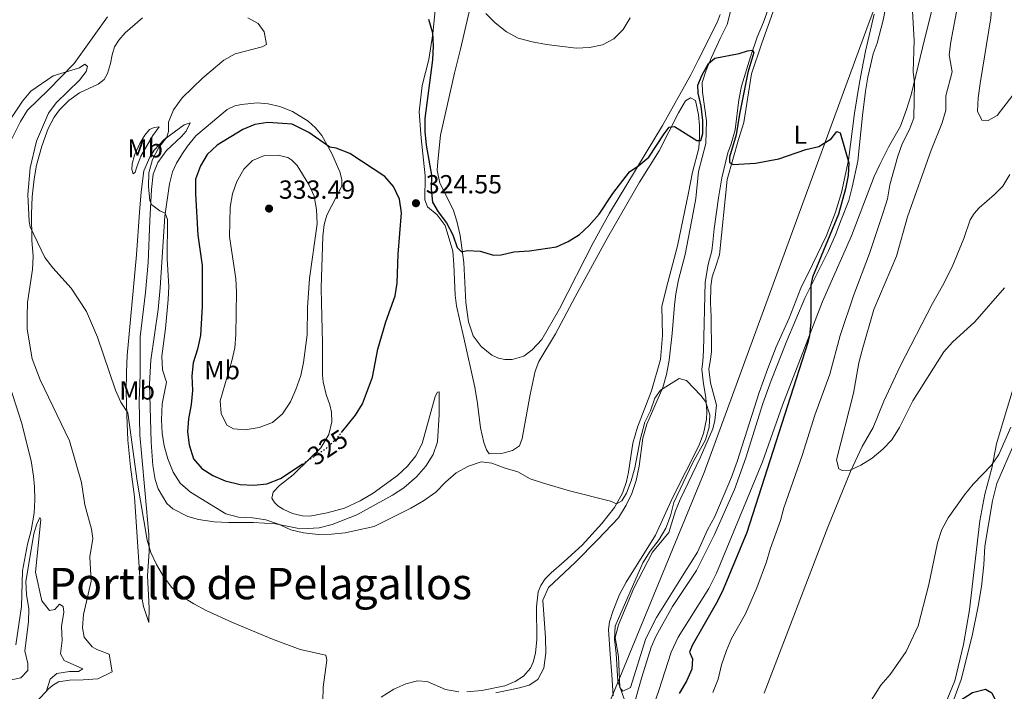
# Model space of a CAD drawing. Units: metres. Extents: x 622381 to 625870, y 4655470 to 4657846.
# Drawn here: x 624584 to 624960, y 4655883 to 4656140 of the extents above; entities that cross this region are included whole.
import ezdxf
from ezdxf.enums import TextEntityAlignment as Align

# ---------------------------------------------------------------- set-up
doc = ezdxf.new("R2010")
doc.units = ezdxf.units.M
doc.header["$MEASUREMENT"] = 0
doc.linetypes.add('DGN Style 5', pattern=[1.217945, 0.521977, -0.695969])
for name, color, linetype, lineweight in [('Cota de curva de nivel directora', 7, 'Continuous', 0), ('Cota de punto acotado terreno', 7, 'Continuous', 0), ('Curva de nivel directora', 30, 'Continuous', 30), ('Curva de nivel directora no vista', 30, 'DGN Style 5', 30), ('Curva de nivel intermedia', 30, 'Continuous', 0), ('Etiqueta de uso rústico', 92, 'Continuous', 0), ('Límite de municipio', 7, 'Continuous', 0), ('Línea de cambio de uso (parcela vista)', 92, 'Continuous', 0), ('Punto acotado terreno (símbolo)', 7, 'Continuous', 0), ('Texto de Depresión pequeña', 7, 'Continuous', 0)]:
    doc.layers.add(name, color=color, linetype=linetype, lineweight=lineweight)
doc.styles.add('Style-Arial', font='arial.ttf')

# ---------------------------------------------------------------- blocks, each defined once
blk = doc.blocks.new('5PATER')
at = {"layer": 'Punto acotado terreno (símbolo)', "linetype": 'Continuous', "lineweight": 0}
h = blk.add_hatch(color=51, dxfattribs=at)
edge = h.paths.add_edge_path()
edge.add_ellipse((0, 0), major_axis=(-0.11, -0.111), ratio=0.999422, start_angle=0, end_angle=360)

msp = doc.modelspace()

# ---------------------------------------------------------------- linework, layer by layer
at = {"layer": 'Curva de nivel directora', "color": 30, "linetype": 'Continuous', "lineweight": 30, "elevation": 325, "flags": 128}
for points in [[(624740.24, 4656140.31), (624741.81, 4656135.08), (624742.1, 4656130.08), (624741.72, 4656124.82), (624738.84, 4656102.35), (624738.8, 4656097.35), (624739.34, 4656092.1), (624741.46, 4656080.67), (624741.22, 4656075.29), (624741.72, 4656070.32), (624743.97, 4656066.59), (624747.16, 4656062.45), (624749.57, 4656057.8), (624751.19, 4656052.96), (624752.88, 4656051.33), (624754.98, 4656051.88), (624759.97, 4656051.56), (624765.09, 4656050.03), (624768.07, 4656050.14), (624772.91, 4656051.41), (624778.91, 4656051.76), (624789.17, 4656053.21), (624793.68, 4656055.36), (624797.97, 4656058.02), (624801.72, 4656061.46), (624805.55, 4656065.79), (624810.73, 4656073.7), (624817.06, 4656081.89), (624820.7, 4656084.36), (624824.51, 4656087.6), (624830.36, 4656096.52), (624832.33, 4656098.98), (624834.31, 4656099.3), (624842.88, 4656093.87), (624844.33, 4656093.91)], [(624844.33, 4656093.91), (624845.18, 4656096.57), (624845.21, 4656101.57), (624844.58, 4656107.05), (624843.42, 4656112.03), (624843.3, 4656115.13), (624844.87, 4656119.01), (624847.26, 4656123.4), (624849.74, 4656125.45), (624859.07, 4656127.16), (624862.27, 4656128.24), (624864.21, 4656128.4), (624864.7, 4656127.58), (624862.34, 4656119.93), (624859.19, 4656103.96), (624857.96, 4656096.14), (624855.36, 4656087.55), (624855.36, 4656085.5), (624856.7, 4656084.75), (624865.25, 4656085.24), (624874.23, 4656086.9), (624884.59, 4656090.42), (624889.57, 4656091.62), (624894.18, 4656094.59), (624896.44, 4656097.39), (624897.64, 4656096.9), (624900.94, 4656085.44), (624900.78, 4656080.48), (624899.77, 4656075.44), (624897.07, 4656065.7), (624887.06, 4656041.71), (624886.51, 4656038.66), (624886.49, 4656024.3), (624885.95, 4656019.32), (624885.29, 4656016.68), (624862.03, 4655944.05), (624852.93, 4655922.26), (624850.72, 4655917.78), (624841.03, 4655900.84), (624840.11, 4655898.3), (624841.17, 4655895.73), (624840.89, 4655891.76), (624838.95, 4655887.15), (624836.14, 4655882.42)], [(624684.37, 4656100.38), (624678.85, 4656100.76), (624673.85, 4656100.09), (624669.23, 4656098.17), (624659.39, 4656092.19), (624655.56, 4656088.55), (624653.05, 4656084.23), (624651.09, 4656079.12), (624651.1, 4656073.52), (624652.03, 4656057.67), (624653.72, 4656046.12), (624653.74, 4656030.41), (624653.06, 4656019.4), (624651.89, 4656014.09), (624650.22, 4656008.92), (624649.74, 4656003.94), (624650.05, 4655998.36), (624649.54, 4655993.03), (624648.48, 4655987.52), (624648.15, 4655982.53), (624648.79, 4655977.57), (624650.43, 4655972.26), (624653.6, 4655968.46), (624657.82, 4655965.77), (624662.45, 4655963.73), (624668.2, 4655962.43), (624673.49, 4655962.12), (624678.45, 4655962.62), (624683.7, 4655964.69), (624691.96, 4655970.16)], [(624706.98, 4655982.27), (624712.4, 4655988.89), (624714.97, 4655993.19), (624718.78, 4656003.48), (624720.82, 4656014.08), (624723.99, 4656024.62), (624727.52, 4656034.5), (624728.24, 4656039.41), (624728.68, 4656050.48), (624729.89, 4656066.29), (624729.15, 4656071.48), (624726.9, 4656076.37), (624723.6, 4656080.13), (624710.13, 4656088.91), (624704.93, 4656090.93), (624702.48, 4656091.36), (624694.53, 4656096.94), (624688.14, 4656100.16), (624684.37, 4656100.38)], [(624924, 4655828.33), (624925.68, 4655833.19), (624926.44, 4655838.13), (624927.07, 4655845.81), (624928.51, 4655850.59), (624937.65, 4655873.33), (624940.13, 4655877.68), (624948.34, 4655882.81), (624953.2, 4655884.14), (624955.64, 4655882.69), (624957.35, 4655879.27), (624961.16, 4655869.41)]]:
    msp.add_lwpolyline(points, dxfattribs=at)
at = {"layer": 'Curva de nivel directora no vista', "color": 30, "linetype": 'DGN Style 5', "lineweight": 30, "elevation": 325, "flags": 128}
msp.add_lwpolyline([(624691.96, 4655970.16), (624701.56, 4655976.51), (624705.13, 4655980.01), (624706.98, 4655982.27)], dxfattribs=at)
at = {"layer": 'Curva de nivel intermedia', "color": 30, "linetype": 'Continuous', "lineweight": 0, "flags": 128}
for points, elevation in [([(624961.82, 4656267.94), (624960.28, 4656263.01), (624958.28, 4656252.87), (624958.68, 4656247.37), (624956.4, 4656230.98), (624956.01, 4656220.99), (624957.99, 4656204.99), (624959.34, 4656184.17), (624957.39, 4656167.91), (624955.34, 4656140.85), (624951.27, 4656115.69), (624950.5, 4656110.19), (624950.19, 4656105.19), (624951.83, 4656101.71), (624954.28, 4656101.55), (624957.69, 4656103.42), (624963.67, 4656111.2)], 340), ([(624925.08, 4656147.96), (624926.01, 4656132.21), (624925.57, 4656120.17), (624926.15, 4656116), (624925.8, 4656102.49), (624924.04, 4656097.81), (624921.43, 4656092.66), (624919.69, 4656087.97), (624916.71, 4656077.01), (624915.82, 4656071.61), (624914.17, 4656066.38), (624908.92, 4656050.66), (624902.96, 4656034.91), (624897.62, 4656019.31), (624893.71, 4656004.56), (624888.02, 4655988.91), (624883.11, 4655973.52), (624876.08, 4655953.52), (624874.82, 4655948.68), (624870.85, 4655937.63), (624869.47, 4655932.77), (624865.77, 4655922.84), (624861.5, 4655912.94), (624856.17, 4655903.55), (624854.21, 4655898.95), (624852.33, 4655893.38), (624851.03, 4655887.99), (624848.96, 4655882.85)], 330), ([(624943.11, 4656147.93), (624939.96, 4656131.66), (624939.32, 4656126.7), (624940.45, 4656120.19), (624938.14, 4656111.02), (624938.06, 4656105.5), (624936.68, 4656100.7), (624932.45, 4656090.19), (624923.44, 4656064.72), (624919.17, 4656049.69), (624910.61, 4656029.32), (624906.03, 4656013.7), (624904.83, 4656008.85), (624902.8, 4655997.28), (624896.22, 4655971.81), (624897.11, 4655968.43), (624898.38, 4655967.74), (624901.48, 4655967.9), (624905.62, 4655969.83), (624909.9, 4655972.46), (624913.93, 4655975.91), (624917.42, 4655979.49), (624920.35, 4655984.17), (624925.45, 4655994.42), (624937.27, 4656013.07), (624940.63, 4656016.77), (624949.23, 4656024.53), (624960.48, 4656037.55)], 335), ([(624762.18, 4656142.45), (624765.77, 4656138.87), (624770.11, 4656135.52), (624774.48, 4656133.08), (624779.89, 4656131.67), (624785.41, 4656130.68), (624796.7, 4656129.24), (624801.81, 4656129.42), (624806.73, 4656130.48), (624811.15, 4656132.82), (624814.64, 4656136.4), (624817.39, 4656140.84)], 330), ([(624671.22, 4656140.82), (624675.11, 4656138.72), (624677.38, 4656135.49), (624678.31, 4656130.66), (624676.68, 4656129.79), (624666.37, 4656127.02), (624661.98, 4656124.62), (624653.99, 4656117.93), (624646.08, 4656110.18), (624642.74, 4656105.63), (624640.87, 4656100.99), (624640.86, 4656097.39), (624640.17, 4656095.19), (624637.11, 4656091.23), (624634.71, 4656086.65), (624633.27, 4656081.5), (624633.14, 4656076.32), (624633.69, 4656070.89), (624634.5, 4656069.26), (624637.5, 4656067.07), (624639.57, 4656066.17), (624640.49, 4656063.75), (624640.36, 4656048.61), (624640.92, 4656038.08), (624640.75, 4656033.09), (624639.7, 4656022.01), (624638.31, 4656011.51), (624638.55, 4656006.27), (624640.1, 4656001.48), (624638.39, 4655993.18), (624638.1, 4655987.15), (624638.38, 4655982.04), (624639.21, 4655977.11), (624640.63, 4655972.14), (624642.66, 4655967.14)], 320), ([(624576.44, 4656096.05), (624585.03, 4656108.9), (624588.13, 4656112.82), (624596.73, 4656118.68), (624606.81, 4656121.76), (624608.85, 4656123.13), (624609.86, 4656122.21), (624609.39, 4656120.28), (624606.81, 4656116.97), (624597.91, 4656108.37), (624594.92, 4656104.36), (624590.34, 4656093.7), (624587.89, 4656083.43), (624587.02, 4656073.21), (624587.51, 4656062.92), (624587.96, 4656060.86), (624593.54, 4656049.17), (624596.56, 4656045.18), (624603.6, 4656037.51), (624609.44, 4656028.49), (624613.71, 4656018.71), (624620.55, 4655998.48), (624622.58, 4655993.9), (624625.25, 4655989.76), (624628.8, 4655963.71), (624632.63, 4655941.16), (624634.11, 4655936.38), (624636.26, 4655931.83), (624638.92, 4655927.25), (624642.08, 4655923.03), (624646.18, 4655919.42), (624650.46, 4655916.75), (624655.25, 4655914.14), (624665.31, 4655909.59), (624680.62, 4655903.19), (624691.18, 4655899.24), (624701, 4655897.17), (624701.39, 4655895.18), (624700.03, 4655884.84), (624699.82, 4655879.55)], 315), ([(624682.6, 4656088.35), (624677.52, 4656088.21), (624672.92, 4656086.25), (624669.61, 4656082.94), (624666.94, 4656078.27), (624665.27, 4656073.56), (624664.38, 4656068.44), (624664.2, 4656057.27), (624666.57, 4656041.07), (624666.8, 4656036.07), (624666.55, 4656019.68), (624666.19, 4656014.69), (624665.09, 4656009.67), (624660.63, 4655994.33), (624660.96, 4655989.59), (624663.1, 4655985.07), (624665.72, 4655983.61), (624670.15, 4655983.34), (624675.47, 4655984.15), (624680.6, 4655986.15), (624684.4, 4655989.39), (624687.44, 4655994.04), (624689.53, 4655998.73), (624691.49, 4656004.08), (624692.48, 4656009.05), (624693.91, 4656019.59), (624694.04, 4656030.08), (624694.72, 4656041.2), (624697.65, 4656062), (624697.44, 4656067.58), (624696.57, 4656072.61), (624694.47, 4656077.14), (624690.04, 4656084.3), (624687.93, 4656086.46), (624686.52, 4656087.41), (624682.6, 4656088.35)], 330), ([(624642.66, 4655967.14), (624645.32, 4655962.91), (624649.24, 4655959.49), (624662.78, 4655951.21), (624667.61, 4655949.9), (624672.9, 4655949.67), (624677.99, 4655948.82), (624682.89, 4655947.22), (624687.58, 4655945.01), (624692.46, 4655943.95), (624698.22, 4655943.23), (624703.22, 4655943.33), (624708.4, 4655943.94), (624719.42, 4655946.37), (624733.54, 4655953.28), (624738.4, 4655956.14), (624743.11, 4655959.51), (624746.73, 4655963.28), (624750.82, 4655966.83), (624755.5, 4655969.4), (624760.41, 4655971.06), (624764.42, 4655970.54), (624769.55, 4655968.61), (624774.36, 4655967.22), (624779.12, 4655964.58), (624784.25, 4655962.87), (624794.14, 4655959.93), (624809.88, 4655955.95), (624812.12, 4655954.99), (624814.2, 4655956.14), (624815.96, 4655959.09), (624817.75, 4655963.76), (624819.17, 4655968.74), (624821.25, 4655979.52), (624822.99, 4655986.22), (624825.11, 4655990.61), (624826.85, 4655995.38), (624828.91, 4655998.47), (624836.11, 4656002.9), (624838.87, 4656002.15), (624844.45, 4655996.43), (624846.23, 4655994.11), (624847.89, 4655989.07), (624847.56, 4655984.28), (624846.12, 4655979.49), (624841.15, 4655970.59), (624834.02, 4655955.48), (624832.74, 4655950.39), (624831.06, 4655945.63), (624828.44, 4655941.37), (624824.97, 4655936.87), (624822.19, 4655932.47), (624811.66, 4655908.18), (624811.34, 4655903.18), (624812.06, 4655897.74), (624812.6, 4655887.17), (624815.27, 4655879.67)], 320), ([(624907.62, 4655876.73), (624913.23, 4655885.64), (624916.83, 4655889.75), (624922.93, 4655898.47), (624927.53, 4655908.38), (624931.52, 4655924.12), (624934.94, 4655940.1), (624936.58, 4655945.23), (624938.98, 4655949.61), (624945.22, 4655958.38), (624948.5, 4655962.56), (624955.59, 4655969.73), (624958.38, 4655973.87), (624962.97, 4655984.29)], 330), ([(624574.36, 4655886.46), (624584.3, 4655888.52), (624587, 4655891.2), (624587.05, 4655893.91), (624585.88, 4655898.78), (624587.23, 4655909.85), (624587.36, 4655914.85), (624586.47, 4655920.36), (624586.3, 4655925.27), (624589.38, 4655943.58), (624590.34, 4655946.91), (624591.61, 4655949.75), (624592.06, 4655948.97), (624589.99, 4655928.89), (624592.38, 4655917.89), (624595.26, 4655914.14), (624597.39, 4655914.53), (624599.12, 4655916.63), (624600.59, 4655915.71), (624600.79, 4655913.6), (624599.85, 4655908.07), (624600.14, 4655902.7), (624599.49, 4655897.66), (624600.88, 4655895.09), (624608.03, 4655891.86), (624606.35, 4655890.82), (624603.01, 4655890.89), (624598.08, 4655890.1), (624595.54, 4655887.94), (624594.04, 4655883.14)], 310)]:
    msp.add_lwpolyline(points, dxfattribs=dict(at, elevation=elevation))
at = {"layer": 'Límite de municipio', "color": 7, "linetype": 'Continuous', "lineweight": 0}
msp.add_polyline3d([(624660.28, 4655509.39, 303.45), (624660.72, 4655510.58, 303.59), (624740.66, 4655711.66, 311.19), (624845.71, 4655967, 321.51), (624907.86, 4656136.74, 326.73), (624938.6, 4656219, 333.18), (624979.47, 4656328.36, 338.52), (624986.93, 4656347.36, 339.58), (625002.02, 4656385.78, 347.2), (625034.2, 4656467.73, 351.59), (625038.82, 4656479.52, 351.51), (625045.16, 4656495.66, 351.41), (625111.4, 4656668.11, 356.43)], dxfattribs=at)
at = {"layer": 'Línea de cambio de uso (parcela vista)', "color": 92, "linetype": 'Continuous', "lineweight": 0}
for points in [[(624879.77, 4656164.99, 327.82), (624867.68, 4656131.18, 326.56), (624863.79, 4656119.45, 326.43), (624860.88, 4656100.82, 325.93), (624858.79, 4656094.26, 325.81), (624854.44, 4656079.06, 324.8), (624851.49, 4656050.26, 324.04), (624850.09, 4656045.9, 323.41), (624848.76, 4656041.73, 323.41), (624848.19, 4656038.28, 323.41), (624848.05, 4656031.68, 323.29), (624848.29, 4656026.57, 323.16), (624848.41, 4656013.14, 322.28), (624847.92, 4656009.37, 321.9), (624847.47, 4656006.48, 322.03), (624848.15, 4656001.25, 321.9), (624850.37, 4655992.7, 321.9), (624849.78, 4655986.81, 321.78), (624848.97, 4655983.72, 321.65), (624844.14, 4655972.59, 321.65), (624836.44, 4655956.6, 321.02), (624834.68, 4655952.32, 320.77), (624832.17, 4655944.03, 320.65), (624825.95, 4655936.56, 320.52), (624818.78, 4655922.8, 320.14), (624812.94, 4655908.74, 320.14), (624811.66, 4655903.82, 320.27), (624812.92, 4655896.62, 320.39), (624813.38, 4655884.79, 320.27), (624814.51, 4655883.4, 320.39), (624817.54, 4655884.74, 320.52), (624823.32, 4655903.52, 320.77), (624827.41, 4655911.52, 320.52), (624838.24, 4655928.89, 320.9), (624843.08, 4655936.45, 320.77), (624847, 4655945.08, 321.02), (624849.76, 4655950.14, 321.15), (624856.07, 4655965.14, 321.65), (624858.3, 4655971.24, 321.65), (624866.73, 4655997.62, 322.16), (624870.01, 4656006.79, 322.41), (624873.24, 4656015, 322.66), (624878.18, 4656025.99, 323.29), (624882.64, 4656037.51, 323.41), (624887.04, 4656046.54, 324.04), (624892.47, 4656057.59, 324.3), (624895.92, 4656066.46, 324.67), (624898.24, 4656074.02, 325.18), (624900.9, 4656086.44, 325.55), (624903.19, 4656104.43, 325.55), (624904.9, 4656115.37, 325.81), (624905.97, 4656120.81, 326.18), (624907.31, 4656128.07, 326.18), (624910.67, 4656142.26, 327.06)], [(624760.06, 4656161.3, 330.74), (624752.46, 4656128.84, 328.73), (624750.18, 4656119.67, 328.47), (624744.84, 4656095.92, 327.22), (624743.77, 4656085.89, 326.84), (624743.57, 4656082.58, 326.33), (624744.6, 4656077.63, 325.83), (624749.63, 4656067.57, 325.45), (624751.08, 4656063.06, 325.33), (624752.42, 4656057.65, 324.82), (624753.74, 4656047.32, 324.82), (624754.5, 4656031.96, 324.2), (624755.5, 4656024.53, 323.44), (624757.27, 4656019.27, 323.19), (624760.39, 4656015.2, 323.19), (624764.48, 4656011.78, 323.19)], [(624874.47, 4656156.22, 326.56), (624868.32, 4656139.12, 325.55), (624865.97, 4656133.44, 324.67), (624863.35, 4656125.91, 324.67), (624859.97, 4656114.66, 323.92), (624858.89, 4656109.41, 323.67), (624857.5, 4656097.96, 323.54), (624855.97, 4656092.63, 323.79), (624854.71, 4656089.26, 323.41), (624852.44, 4656079.66, 322.79), (624851.1, 4656072, 322.41), (624849.43, 4656060.1, 322.16), (624849.01, 4656055.01, 322.03), (624848.57, 4656051.73, 321.65), (624847.2, 4656046.57, 321.53), (624846.11, 4656039.74, 321.15), (624845.36, 4656013.45, 320.77), (624845.11, 4656009.48, 320.9), (624844.74, 4656006.34, 320.65), (624845.36, 4656000.88, 320.27), (624846.36, 4655995.62, 320.14), (624846.75, 4655990.22, 320.02), (624846.56, 4655987.41, 320.02), (624845.43, 4655981.9, 319.64), (624843.58, 4655977.23, 319.39), (624833.64, 4655957.54, 318.63), (624827.02, 4655942.97, 318.63), (624815.81, 4655924.99, 318.63), (624813.3, 4655920.33, 318.38), (624810.84, 4655914.16, 318), (624809.47, 4655909.86, 317.88), (624809.03, 4655906.91, 317.75), (624809.72, 4655897.46, 318.25), (624810.31, 4655889.55, 318.25), (624810.93, 4655881.52, 318.63)], [(624818.13, 4655875.72, 322.03), (624821.79, 4655888.76, 322.03), (624825.39, 4655900.21, 321.91), (624827.28, 4655904.52, 321.78), (624833.57, 4655915.76, 321.78), (624842.68, 4655929.51, 322.16), (624849.62, 4655943.27, 322.28), (624857.29, 4655960.52, 322.53), (624861.54, 4655972.52, 323.04), (624868.08, 4655993.37, 323.79), (624871.23, 4656002.14, 324.04), (624877.27, 4656017.36, 324.3), (624884.2, 4656033.69, 324.67), (624893.14, 4656051.47, 325.55), (624895.9, 4656057.82, 326.18), (624898.04, 4656063.55, 326.56), (624900.97, 4656070.93, 326.31), (624902.31, 4656076.02, 326.56), (624904.41, 4656086.01, 326.94), (624906.26, 4656103.42, 327.06), (624907.42, 4656112.76, 327.57), (624908.29, 4656118.1, 327.57), (624910.31, 4656127.1, 327.95), (624911.78, 4656131.2, 328.07), (624914.11, 4656139.92, 328.7), (624916.04, 4656149.91, 328.95)], [(624828.95, 4656010.14, 322.18), (624829.68, 4656019.3, 322.56), (624829.53, 4656030.48, 322.68), (624831.09, 4656037.16, 322.81), (624835.51, 4656053.69, 323.94), (624839.69, 4656073.87, 324.57), (624841.22, 4656081.87, 325.08), (624843.57, 4656090.98, 325.08), (624843.93, 4656095.45, 325.2), (624843.88, 4656099.67, 325.2), (624843.5, 4656103.75, 325.33), (624842.32, 4656109.23, 325.45), (624840.38, 4656110.26, 325.58), (624838.57, 4656109.09, 325.58), (624835.79, 4656104.52, 325.58), (624828.41, 4656089.96, 324.7), (624820.93, 4656077.96, 324.32), (624808.85, 4656056.93, 323.44), (624796.29, 4656034.17, 322.68), (624788.87, 4656020, 322.06), (624782.47, 4656009.42, 321.68), (624781.05, 4656005.72, 321.55), (624779.13, 4655996.75, 321.3), (624776.1, 4655980, 320.42), (624774.99, 4655977.13, 320.17), (624772.4, 4655975.34, 320.17), (624768.67, 4655974.34, 320.17), (624763.49, 4655974.16, 320.17), (624762.43, 4655975.62, 320.17), (624761.39, 4655978.39, 320.29), (624760.18, 4655984.07, 320.67), (624758.96, 4655993.41, 321.3), (624757.96, 4655999.62, 321.43), (624753.76, 4656018.44, 322.43), (624752.17, 4656025.59, 323.31), (624751, 4656030.74, 323.57), (624750.46, 4656034.75, 323.82), (624749.96, 4656046.56, 324.2), (624749.59, 4656051.66, 324.7), (624746.61, 4656061.44, 324.7), (624743.55, 4656065.52, 324.7), (624739.9, 4656068.62, 324.7), (624738.87, 4656071.19, 324.7), (624739.04, 4656080.44, 324.7), (624737.48, 4656094.79, 324.32), (624736.67, 4656104.86, 324.57), (624737.87, 4656114.99, 324.2), (624740.43, 4656124.84, 324.7), (624741.9, 4656134.75, 325.2), (624742.9, 4656144.97, 325.71)], [(624764.48, 4656011.78, 323.19), (624766.98, 4656010.66, 323.19), (624769.47, 4656010.14, 323.06), (624772.21, 4656010.22, 323.06), (624776.67, 4656011.4, 323.06), (624779.93, 4656013.87, 323.06), (624783.55, 4656017.77, 323.06), (624790.35, 4656029.54, 323.44), (624803.17, 4656054.76, 324.2), (624809.51, 4656066.16, 324.7), (624829.79, 4656099.67, 325.83), (624840.59, 4656119.05, 326.46), (624843.34, 4656124.64, 327.09), (624850.59, 4656139, 327.72), (624851.73, 4656142.1, 327.72)], [(624932.74, 4656143.66, 331), (624930, 4656132.99, 331), (624924.81, 4656111.32, 329.99), (624923.05, 4656105.76, 328.86), (624920.69, 4656099.42, 328.23), (624916.19, 4656091.34, 327.98), (624912.82, 4656084.75, 327.35), (624910.7, 4656080.2, 327.35), (624901.97, 4656057.48, 326.47), (624890.96, 4656032.35, 325.46), (624875.61, 4655992.77, 324.2), (624867.91, 4655971, 323.45), (624850.39, 4655928.46, 322.69), (624847.46, 4655922.6, 322.69), (624835.77, 4655903.99, 322.44), (624833.06, 4655898.3, 322.44), (624828.39, 4655883.61, 322.44), (624823.99, 4655871.14, 322.57)], [(624855.72, 4656143.19, 326.41), (624854.44, 4656138.24, 326.16), (624851.79, 4656132.91, 325.9), (624848.53, 4656125.63, 325.15), (624846.42, 4656120.85, 325.15), (624844.94, 4656116.05, 324.64), (624845.04, 4656112.46, 324.39), (624846.6, 4656101.45, 324.27), (624846.29, 4656092.82, 323.76), (624843.52, 4656082.02, 323.26), (624842.43, 4656071.76, 322.51), (624841.43, 4656066.25, 322.25), (624838.44, 4656050.36, 322.13), (624835.84, 4656040.65, 321.5)], [(624579.88, 4656092.55, 314.38), (624584.29, 4656101.19, 314.25), (624586.91, 4656105.55, 314.25), (624594.94, 4656113.24, 314.38), (624604.72, 4656123.35, 314.76), (624617.55, 4656141.27, 315.39)], [(624630.83, 4656140.79, 317.65), (624624.29, 4656135.09, 317.4), (624621.83, 4656132.25, 317.4), (624620.22, 4656129.7, 317.4), (624619.28, 4656126.73, 317.02), (624618.68, 4656123.38, 316.64), (624617.51, 4656119.49, 316.64), (624616.22, 4656117.27, 316.64), (624613.89, 4656115.52, 316.77), (624606.82, 4656112.09, 316.77), (624602.75, 4656109.17, 316.64), (624599.09, 4656105.6, 316.64), (624597.12, 4656102.9, 316.39), (624594.8, 4656098.48, 316.14), (624592.38, 4656091.81, 315.89), (624590.37, 4656084.53, 315.89), (624589.5, 4656079.26, 315.51), (624588.67, 4656072.43, 315.39), (624588.39, 4656065.92, 315.26), (624588.54, 4656055.83, 314.76), (624589.02, 4656049.61, 314.51), (624588.83, 4656044.65, 314.38), (624586.94, 4656031.96, 314.13), (624586.72, 4656026.73, 313.62), (624586.8, 4656021.72, 313.62), (624588.74, 4656010.39, 313.75), (624591.73, 4656002.42, 313.5), (624602.96, 4655979.04, 313.5), (624607.5, 4655963.13, 313.12), (624608.89, 4655954.62, 313.12), (624611.4, 4655945.28, 312.99), (624611.86, 4655941.77, 312.99), (624610.74, 4655934.74, 312.99), (624611.2, 4655925.41, 312.74), (624608.33, 4655912.69, 312.49), (624607.98, 4655907.56, 312.49), (624608.6, 4655904.05, 312.62), (624611.61, 4655900.3, 312.49), (624613.39, 4655899.3, 312.49), (624618.13, 4655897.49, 312.37), (624619.24, 4655890.78, 311.86)], [(624694.92, 4655950.33, 322.48), (624701.48, 4655951.61, 322.48), (624708.16, 4655953.38, 322.23), (624714.09, 4655956.16, 322.1), (624719.06, 4655959.03, 321.98), (624728.37, 4655965.83, 321.98), (624732.2, 4655969.34, 321.98), (624735.39, 4655973.39, 321.6), (624737.8, 4655978.05, 321.47), (624742.74, 4655995.97, 321.6), (624743.74, 4655997.75, 321.6), (624744.34, 4655997.77, 321.35), (624744.32, 4655989.15, 320.97), (624743.66, 4655978.64, 320.34), (624742.01, 4655973.81, 320.34), (624739.26, 4655969.34, 320.47), (624735.68, 4655965.34, 320.59), (624730.85, 4655961.15, 320.47), (624726.54, 4655958.32, 320.47), (624712.89, 4655950.84, 320.59), (624703.39, 4655947.04, 320.85), (624698.44, 4655945.78, 320.97), (624694.16, 4655945.62, 320.47), (624690, 4655945.7, 320.34), (624681.73, 4655947.39, 319.96), (624673.27, 4655947.87, 319.59), (624663.9, 4655947.81, 318.33), (624658.31, 4655948.14, 317.95), (624652.31, 4655949, 317.32), (624648.22, 4655950.17, 316.69), (624642.46, 4655953.11, 316.31), (624640.22, 4655955.06, 316.31), (624636.93, 4655960.74, 316.44), (624635.74, 4655964.27, 316.57), (624634.86, 4655969.6, 316.82), (624634.21, 4655978.55, 317.19), (624633.55, 4656000.88, 317.95), (624634.12, 4656009.97, 318.2), (624636.91, 4656029.36, 318.7), (624637.63, 4656037.6, 318.7), (624639.43, 4656065.04, 319.84), (624641.23, 4656077.4, 320.47), (624642.35, 4656081.99, 320.97), (624643.94, 4656085.23, 321.47), (624646.21, 4656088.99, 321.47), (624648.15, 4656091.79, 321.85), (624651.34, 4656095.67, 321.85), (624663.23, 4656105.75, 321.85), (624666.16, 4656107.15, 321.85), (624668.79, 4656107.75, 321.98), (624674.74, 4656108.35, 321.98), (624678.91, 4656107.97, 322.1), (624683.43, 4656106.98, 322.48), (624688.24, 4656105.07, 322.73), (624694.18, 4656101.37, 323.49), (624697.03, 4656098.81, 323.99), (624699.42, 4656095.81, 324.24), (624703.25, 4656088.95, 325.12), (624706.29, 4656081.88, 325.63), (624707.16, 4656079.06, 325.88), (624707.13, 4656076.46, 326.26), (624701.4, 4656065.37, 328.52), (624700.32, 4656061.74, 328.52), (624699.88, 4656057.28, 328.52), (624699.25, 4656037.55, 328.27), (624699.32, 4656031.78, 327.89), (624699.75, 4656016.58, 327.64), (624699.7, 4656004.13, 326.89), (624699.94, 4656001.63, 326.76), (624701.13, 4655996.85, 326.13), (624702.46, 4655992.89, 326), (624703.13, 4655990.1, 325.63), (624703.27, 4655986.35, 325.25), (624702.19, 4655981.53, 325.38), (624699.1, 4655976.36, 325.38), (624694.82, 4655972.31, 325.38), (624688.56, 4655966.1, 324.87), (624683.23, 4655961.95, 323.87), (624680.86, 4655959.47, 323.24), (624680.36, 4655957.18, 322.86), (624681.3, 4655955.53, 322.73), (624682.69, 4655954.18, 322.73), (624684.68, 4655952.92, 322.73), (624688.25, 4655951.3, 322.48), (624692.04, 4655950.42, 322.48), (624694.92, 4655950.33, 322.48)], [(624633.26, 4655909.65, 313.29), (624631.33, 4655915.73, 313.42), (624630.22, 4655921.28, 313.67), (624627.87, 4655957.72, 314.17), (624626.33, 4655969.09, 314.8), (624625.22, 4655979.36, 314.93), (624624.94, 4655988.95, 315.31), (624624.69, 4655998.02, 315.18), (624624.75, 4656005.35, 315.68), (624625.03, 4656011.73, 315.81), (624628.63, 4656050.18, 316.94), (624629.75, 4656066.58, 317.2), (624630.33, 4656074.29, 317.95), (624631.39, 4656082.27, 318.96), (624633.65, 4656087.58, 319.33), (624635.32, 4656090.17, 319.71), (624639.2, 4656094.28, 319.96), (624646.83, 4656099.9, 320.72), (624649.12, 4656100.63, 321.1), (624647.53, 4656097.51, 321.47), (624645.83, 4656095.45, 321.73), (624640.08, 4656090.04, 321.47), (624636.71, 4656085.49, 320.97), (624635.02, 4656081.06, 320.59), (624634.33, 4656075.23, 320.34), (624633.67, 4656063.39, 319.46), (624633.04, 4656047.27, 318.96), (624632, 4656035.85, 318.33), (624629.94, 4656018.83, 318.2), (624630.02, 4656004.44, 318.08), (624629.61, 4655994.37, 317.45), (624629.85, 4655981.3, 316.94), (624630.47, 4655974.36, 316.94), (624633.26, 4655943.28, 315.18), (624633.38, 4655936.81, 314.93), (624632.78, 4655927.49, 314.55), (624633.4, 4655915.1, 313.92), (624633.26, 4655909.65, 313.29)], [(624627.32, 4656081.2, 318.33), (624626.82, 4656082.77, 318.2), (624626.95, 4656084.99, 318.2), (624627.85, 4656088.34, 318.45), (624629.93, 4656092.83, 318.71), (624631.82, 4656096.02, 318.83), (624633.61, 4656098.08, 319.08), (624635.31, 4656098.92, 319.21), (624637.28, 4656099.11, 319.84), (624634.8, 4656095.77, 319.84), (624630.3, 4656087.92, 319.46), (624628.7, 4656083.82, 319.08), (624628.03, 4656081.78, 318.58), (624627.32, 4656081.2, 318.33)], [(624868.65, 4655882.57, 333.77), (624892.96, 4655946.13, 334.27), (624901.67, 4655967.4, 335.03), (624906.09, 4655976.93, 335.15), (624910.24, 4655984.24, 335.78), (624914.41, 4655994.2, 335.78), (624920.64, 4656007.57, 336.03), (624933, 4656031.65, 336.66), (624936.83, 4656038.36, 337.04), (624940.46, 4656045.62, 337.29), (624944.94, 4656056.48, 337.42), (624947.38, 4656063.54, 337.92), (624948.89, 4656066.06, 337.92), (624950.87, 4656068.23, 337.92), (624956.74, 4656073.21, 337.29), (624959.88, 4656076.47, 336.91), (624962.56, 4656080.87, 336.79)], [(624835.84, 4656040.65, 321.5), (624834.87, 4656035.31, 321.37), (624834.34, 4656030.93, 321.12), (624833.45, 4656020.08, 321.12), (624832.32, 4656009.89, 320.62), (624831.32, 4656004.45, 320.49), (624829.81, 4655999.45, 320.24), (624823.77, 4655985.42, 319.74), (624822.24, 4655980.1, 319.61), (624820.86, 4655969.43, 318.98), (624819.63, 4655963.85, 318.98), (624817.98, 4655958.95, 318.98), (624815.83, 4655954.44, 318.73), (624812.9, 4655949.67, 318.6), (624804.95, 4655941.39, 318.6), (624796.32, 4655932.57, 318.1), (624786.19, 4655922.97, 317.6), (624783.92, 4655918.12, 317.6), (624784.98, 4655903.8, 317.09), (624785.08, 4655897.96, 316.84), (624784.39, 4655892.13, 316.97), (624782, 4655887.87, 316.97), (624778.76, 4655885.67, 316.97), (624775.1, 4655884.61, 317.09), (624766.01, 4655882.73, 318.1)], [(624582.48, 4655901.1, 310.48), (624584.58, 4655915.71, 310.6), (624585.05, 4655929.36, 310.35), (624586.88, 4655939.51, 310.1), (624588.28, 4655944.76, 310.1), (624589.41, 4655951.46, 310.35), (624589.76, 4655956.52, 310.48), (624589.62, 4655961.53, 310.6), (624589.18, 4655965.58, 311.11), (624588.32, 4655971.43, 311.23), (624584.67, 4655986.05, 311.61), (624578.01, 4656006.78, 313.25)], [(624754.94, 4655883.13, 318.41), (624760.64, 4655883.62, 318.41), (624769.4, 4655885.38, 318.16), (624773.41, 4655887.05, 318.16), (624776.55, 4655889.15, 318.03), (624779.21, 4655892.13, 317.9), (624780.3, 4655894.47, 317.9), (624781.16, 4655897.93, 317.9), (624781.67, 4655903.06, 317.9), (624781.55, 4655915.63, 318.03), (624782.18, 4655921.39, 318.16), (624783.2, 4655923.79, 318.16), (624784.88, 4655926.32, 318.16), (624787.19, 4655928.66, 318.28), (624792.15, 4655932.99, 318.28), (624798.97, 4655939.16, 319.16), (624806.56, 4655947.52, 319.92), (624811.43, 4655953.6, 320.29), (624814.45, 4655959.1, 320.55), (624815.97, 4655963.47, 320.67), (624816.73, 4655967.05, 320.67), (624818.33, 4655978.22, 321.05), (624820.14, 4655984.28, 321.05), (624825.49, 4655998.26, 321.8), (624828.95, 4656010.14, 322.18)], [(624963.78, 4655999.12, 332.38), (624960.41, 4655987.74, 331.13), (624957.51, 4655977.99, 330.5), (624955.63, 4655968.66, 329.62), (624953.04, 4655958.75, 329.24), (624951.09, 4655948.46, 329.24), (624947.09, 4655914.52, 327.98), (624944.83, 4655901.25, 326.85), (624941.56, 4655887.37, 326.72), (624934.63, 4655870.64, 325.97)], [(624932.42, 4655856.61, 324.46), (624943.89, 4655887.8, 325.34), (624948.17, 4655904.58, 326.34), (624950.42, 4655915.9, 326.97), (624951.7, 4655923.33, 327.73), (624952.58, 4655931.64, 327.85), (624952.98, 4655938.81, 327.85), (624955.92, 4655956.19, 328.36), (624957.55, 4655962.8, 328.48), (624964.34, 4655978.31, 329.24)], [(624619.24, 4655890.78, 311.86), (624613.77, 4655888.02, 311.48), (624608.14, 4655887.63, 311.23), (624602.93, 4655887.55, 310.73), (624598.79, 4655886.87, 310.35), (624596.81, 4655885.73, 310.35), (624595.1, 4655884.43, 310.1), (624585.91, 4655874.43, 309.22), (624574.82, 4655865.14, 308.72)], [(624722.12, 4655881.11, 316.52), (624726.99, 4655884.09, 316.9), (624731.55, 4655886.16, 317.15), (624736.08, 4655887.25, 317.27), (624739.75, 4655887.09, 317.78), (624746.79, 4655884.05, 318.28), (624751.84, 4655883.14, 318.41)]]:
    msp.add_polyline3d(points, dxfattribs=at)

# ---------------------------------------------------------------- block references
at = {"layer": 'Punto acotado terreno (símbolo)', "color": 7, "linetype": 'Continuous', "lineweight": 0, "xscale": 10, "yscale": 10, "zscale": 10}
for p in [(624735.46, 4656069.94, 324.55), (624679.28, 4656067.89, 333.49)]:
    msp.add_blockref('5PATER', p, dxfattribs=at)

# ---------------------------------------------------------------- texts
at = {"layer": 'Cota de curva de nivel directora', "color": 7, "linetype": 'Continuous', "lineweight": 0, "style": 'Style-Arial'}
msp.add_text('325', height=7, rotation=33.48384, dxfattribs=at).set_placement((624701.69105, 4655976.59291, 325), align=Align.MIDDLE_CENTER)
at = {"layer": 'Cota de punto acotado terreno', "color": 7, "linetype": 'Continuous', "lineweight": 0, "style": 'Style-Arial'}
for s, p in [('333.49', (624683.03, 4656071.64, 333.49)), ('324.55', (624739.21, 4656073.69, 324.55))]:
    msp.add_text(s, height=7, dxfattribs=at).set_placement(p)
at = {"layer": 'Etiqueta de uso rústico', "color": 92, "linetype": 'Continuous', "lineweight": 0, "style": 'Style-Arial'}
for s, p in [('L', (624882.40142, 4656096.15001, 325.28)), ('Mb', (624631.91025, 4656090.93001, 319.28)), ('Mb', (624661.33025, 4656006.11001, 328.66)), ('Mb', (624628.84025, 4655998.36001, 316.78))]:
    msp.add_text(s, height=7, dxfattribs=at).set_placement(p, align=Align.MIDDLE_CENTER)
at = {"layer": 'Texto de Depresión pequeña', "color": 7, "linetype": 'Continuous', "lineweight": 0, "style": 'Style-Arial'}
msp.add_text('Portillo de Pelagallos', height=12, dxfattribs=at).set_placement((624676.01767, 4655924.5, 317.08), align=Align.MIDDLE_CENTER)

doc.saveas('drawing.dxf')
